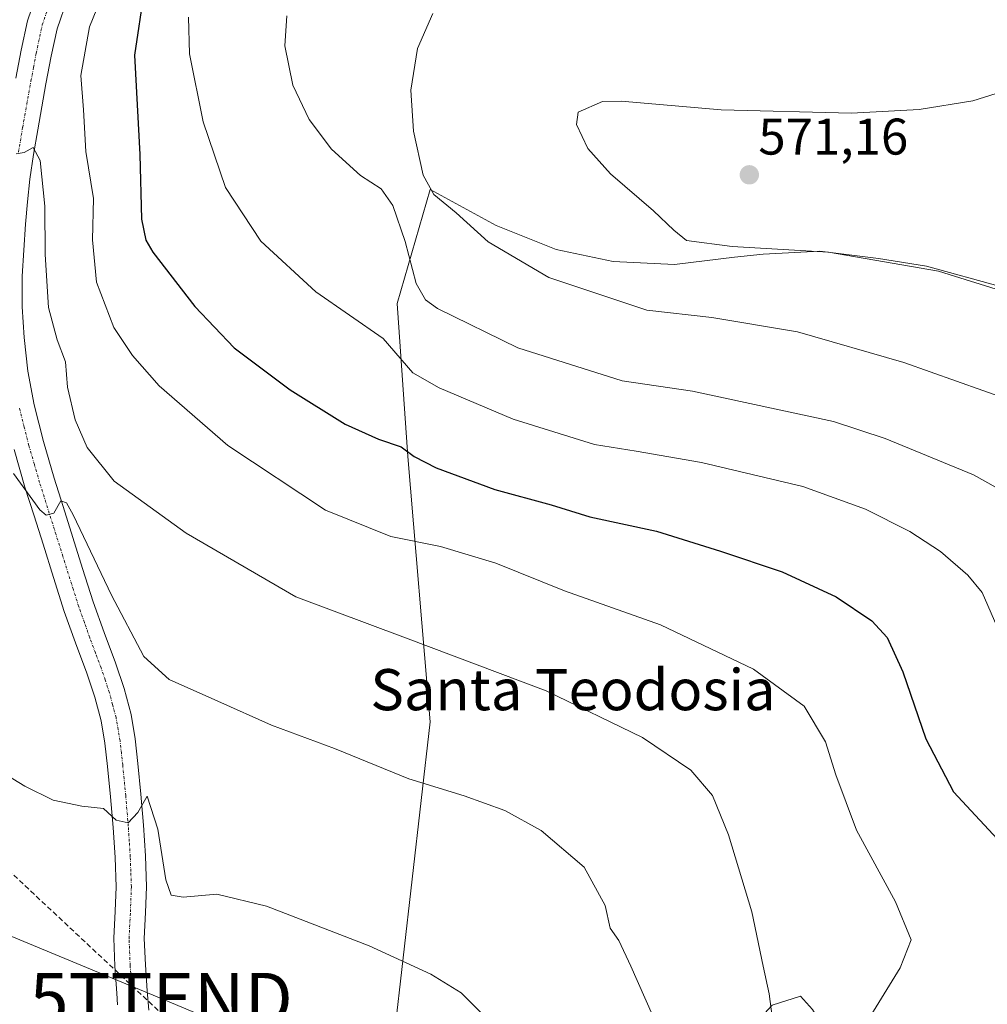
# Model space of a CAD drawing. Units: metres. Extents: x 556394 to 559832, y 4714782 to 4717123.
# Drawn here: x 557049 to 557237, y 4716472 to 4716664 of the extents above; entities that cross this region are included whole.
import ezdxf
from ezdxf.enums import TextEntityAlignment as Align

# ---------------------------------------------------------------- set-up
doc = ezdxf.new("R2010")
doc.units = ezdxf.units.M
doc.header["$MEASUREMENT"] = 0
doc.linetypes.add('TRAZO_Y_PUNTO', pattern=[1, 0.5, -0.25, 0, -0.25])
doc.linetypes.add('TRAZOSX2', pattern=[1.5, 1, -0.5])
doc.layers.get('0').update_dxf_attribs({"lineweight": 5})
for name, color, linetype, lineweight in [('Carátula', 7, 'Continuous', 5), ('Conducción de agua lineal', 5, 'TRAZOSX2', 0), ('Cultivos herbáceos CxS', 92, 'Continuous', 0), ('Cultivos leñosos', 92, 'Continuous', 0), ('Cultivos leñosos CxS', 92, 'Continuous', 0), ('Curva de nivel maestra', 36, 'Continuous', 30), ('Curva de nivel normal', 36, 'Continuous', 0), ('Pista no pavimentada', 254, 'Continuous', 13), ('Pista no pavimentada Cxs', 254, 'Continuous', 0), ('Pista pavimentada eje', 135, 'TRAZO_Y_PUNTO', 0), ('Punto de cota en terreno', 7, 'Continuous', 0), ('Rótulo de punto de cota en terreno', 19, 'Continuous', 0), ('Tendido', 6, 'Continuous', 0), ('Texto cartográfico', 19, 'Continuous', 0), ('Torre de tendido puntual', 7, 'Continuous', 0)]:
    doc.layers.add(name, color=color, linetype=linetype, lineweight=lineweight)
doc.styles.add('Arial', font='txt', dxfattribs={"height": 0.2})

# ---------------------------------------------------------------- blocks, each defined once
blk = doc.blocks.new('*U162')
at = {"layer": 'Cultivos herbáceos CxS', "color": 92, "linetype": 'Continuous', "lineweight": 0}
for points in [[(557195.22, 4716472.05, 540.2), (557200.76, 4716473.8, 542.19), (557203.1, 4716471.18, 543.04)], [(557239.85, 4716611.77, 570.34), (557225.26, 4716615.85, 570.18), (557215.93, 4716617.31, 569.92), (557204.55, 4716618.77, 569.34), (557193.47, 4716618.19, 568.78), (557187.93, 4716617.6, 568.41), (557176.26, 4716616.14, 567.94), (557164.3, 4716616.73, 566.89), (557153.22, 4716619.06, 566.24), (557141.55, 4716623.73, 565.66), (557128.72, 4716630.73, 564.28), (557122.3, 4716608.56, 556.73), (557124.34, 4716578.81, 549.5), (557128.72, 4716527.18, 537.07), (557121.72, 4716465.93, 528.42)]]:
    blk.add_polyline3d(points, dxfattribs=at)
blk = doc.blocks.new('*U173')
at = {"layer": 'Curva de nivel normal', "color": 36, "linetype": 'Continuous', "lineweight": 0}
blk.add_polyline3d([(557081.67, 4716664.3, 555), (557081.9, 4716657.14, 555), (557084.56, 4716643.9, 555), (557088.89, 4716631.15, 555), (557095.74, 4716620.68, 555), (557106.46, 4716610.81, 555), (557119.53, 4716601.72, 555), (557125.3, 4716595.07, 555), (557130.42, 4716592.12, 555), (557144.88, 4716586.04, 555), (557160.69, 4716581.1, 555), (557168.77, 4716579.82, 555), (557181.52, 4716577.62, 555), (557201.18, 4716572.94, 555), (557213.38, 4716568.56, 555), (557222.03, 4716564.16, 555), (557228, 4716560.32, 555), (557233.34, 4716555.72, 555), (557236.13, 4716552.3, 555), (557238.97, 4716545.74, 555)], dxfattribs=at)
blk = doc.blocks.new('*U202')
at = {"layer": 'Curva de nivel normal', "color": 36, "linetype": 'Continuous', "lineweight": 0}
blk.add_polyline3d([(557243.38, 4716650.84, 570), (557234.31, 4716648.02, 570), (557223.84, 4716646.3, 570), (557210.68, 4716645.62, 570), (557185.31, 4716646.26, 570), (557165.86, 4716647.92, 570), (557162.25, 4716647.87, 570), (557157.48, 4716645.78, 570), (557157.18, 4716643.38, 570), (557159.36, 4716638.69, 570), (557163.77, 4716633.79, 570), (557172.17, 4716626.62, 570), (557176.13, 4716622.83, 570), (557178.57, 4716620.82, 570), (557187.49, 4716619.68, 570), (557206.18, 4716618.53, 570), (557227.62, 4716614.82, 570), (557241.94, 4716610.36, 570)], dxfattribs=at)
blk = doc.blocks.new('*U204')
at = {"layer": 'Curva de nivel normal', "color": 36, "linetype": 'Continuous', "lineweight": 0}
blk.add_polyline3d([(557213.91, 4716469.16, 545), (557220.16, 4716479.27, 545), (557222.26, 4716484.71, 545), (557219.23, 4716492.14, 545), (557211.65, 4716506.07, 545), (557207.63, 4716516.81, 545), (557205.62, 4716523.25, 545), (557201.46, 4716530.21, 545), (557191.61, 4716537.38, 545), (557173.51, 4716546.02, 545), (557154.83, 4716552.67, 545), (557141.5, 4716558, 545), (557130.74, 4716561.25, 545), (557121.04, 4716563.24, 545), (557108.32, 4716568.35, 545), (557089.31, 4716580.93, 545), (557075.98, 4716592.55, 545), (557070.75, 4716598.43, 545), (557067.17, 4716603.87, 545), (557063.79, 4716612.72, 545), (557063, 4716620.92, 545), (557063.22, 4716628.96, 545), (557061.7, 4716638.12, 545), (557061.26, 4716646.25, 545), (557060.7, 4716652.94, 545), (557062.44, 4716662.42, 545), (557068.81, 4716678.21, 545)], dxfattribs=at)
blk = doc.blocks.new('*U208')
at = {"layer": 'Curva de nivel normal', "color": 36, "linetype": 'Continuous', "lineweight": 0}
blk.add_polyline3d([(557173.47, 4716466.71, 535), (557167.74, 4716479.6, 535), (557165.38, 4716484.58, 535), (557163.75, 4716486.98, 535), (557162.74, 4716491.4, 535), (557158.67, 4716498.89, 535), (557150.27, 4716505.99, 535), (557143.23, 4716509.91, 535), (557135.29, 4716512.77, 535), (557124.53, 4716516.08, 535), (557110.09, 4716521.94, 535), (557097.84, 4716526.48, 535), (557087.38, 4716531.17, 535), (557077.89, 4716535.4, 535), (557072.99, 4716539.87, 535), (557066.69, 4716551.78, 535), (557059.22, 4716567.46, 535), (557057.93, 4716569.8, 535), (557056.85, 4716570.17, 535), (557055.45, 4716567.78, 535), (557053.97, 4716567.4, 535), (557052.73, 4716568.4, 535), (557047.62, 4716575.47, 535)], dxfattribs=at)
blk = doc.blocks.new('*U210')
at = {"layer": 'Curva de nivel normal', "color": 36, "linetype": 'Continuous', "lineweight": 0}
blk.add_polyline3d([(557129.24, 4716665, 565), (557126.23, 4716658.19, 565), (557124.92, 4716650.05, 565), (557125.44, 4716642.1, 565), (557127.34, 4716633.54, 565), (557129.4, 4716629.77, 565), (557133.78, 4716626.22, 565), (557139.99, 4716620.54, 565), (557151.8, 4716613.64, 565), (557170.86, 4716607.25, 565), (557183.52, 4716605.86, 565), (557200.18, 4716603.06, 565), (557220.84, 4716597.08, 565), (557261.84, 4716582.57, 565)], dxfattribs=at)
blk = doc.blocks.new('*U213')
at = {"layer": 'Curva de nivel normal', "color": 36, "linetype": 'Continuous', "lineweight": 0}
blk.add_polyline3d([(557195.23, 4716469.76, 540), (557194.68, 4716474.2, 540), (557193.49, 4716479.62, 540), (557191.29, 4716490.15, 540), (557186.74, 4716505.17, 540), (557183.62, 4716512.8, 540), (557179.4, 4716517.74, 540), (557169.99, 4716524.11, 540), (557151.24, 4716533.21, 540), (557123.88, 4716543.52, 540), (557102.54, 4716551.48, 540), (557081.2, 4716563.88, 540), (557067.19, 4716574.01, 540), (557061.94, 4716580.55, 540), (557059.6, 4716585.91, 540), (557058.14, 4716592.26, 540), (557057.77, 4716597.2, 540), (557056.11, 4716601.46, 540), (557054.46, 4716607.78, 540), (557053.77, 4716618.12, 540), (557053.72, 4716627.52, 540), (557052.79, 4716636.38, 540), (557051.42, 4716638.92, 540), (557049.67, 4716637.94, 540), (557048.17, 4716637.65, 540)], dxfattribs=at)
blk = doc.blocks.new('*U220')
at = {"layer": 'Curva de nivel normal', "color": 36, "linetype": 'Continuous', "lineweight": 0}
blk.add_polyline3d([(557100.82, 4716664.52, 560), (557100.44, 4716658.69, 560), (557102, 4716651.02, 560), (557105.18, 4716644.37, 560), (557109.51, 4716638.62, 560), (557115.13, 4716633.45, 560), (557119.16, 4716630.86, 560), (557121.42, 4716627.62, 560), (557123.82, 4716620.64, 560), (557125.98, 4716612.47, 560), (557127.82, 4716609.26, 560), (557130.13, 4716607.6, 560), (557145.78, 4716599.94, 560), (557166.04, 4716593.52, 560), (557179.77, 4716591.52, 560), (557207.15, 4716585.61, 560), (557217.23, 4716582.31, 560), (557234.43, 4716575.2, 560), (557248.67, 4716567.26, 560)], dxfattribs=at)
blk = doc.blocks.new('*U224')
at = {"layer": 'Curva de nivel maestra', "color": 36, "linetype": 'Continuous', "lineweight": 30}
blk.add_polyline3d([(557073.04, 4716669.56, 550), (557071.16, 4716656.86, 550), (557072.21, 4716637.56, 550), (557072.51, 4716624.98, 550), (557073.35, 4716620.88, 550), (557074.76, 4716618.56, 550), (557082.89, 4716607.97, 550), (557090.56, 4716599.92, 550), (557101.47, 4716591.74, 550), (557112.14, 4716585.08, 550), (557118.65, 4716582.17, 550), (557123.07, 4716580.67, 550), (557125.57, 4716578.76, 550), (557129.85, 4716576.55, 550), (557141.28, 4716572.37, 550), (557152.27, 4716569.41, 550), (557159.78, 4716567.06, 550), (557172.73, 4716564.23, 550), (557185.16, 4716560.34, 550), (557197.19, 4716556.37, 550), (557207.72, 4716551.5, 550), (557214.65, 4716546.8, 550), (557217.64, 4716543.57, 550), (557220.69, 4716536.91, 550), (557225.15, 4716523.87, 550), (557230.54, 4716513.52, 550), (557240.78, 4716502.48, 550)], dxfattribs=at)
blk = doc.blocks.new('5PATER')
at = {"layer": 'Carátula', "linetype": 'Continuous', "lineweight": 5}
h = blk.add_hatch(color=250, dxfattribs=at)
edge = h.paths.add_edge_path()
edge.add_ellipse((0, 0.01), major_axis=(-1.33, -1.34), ratio=0.999422, start_angle=0, end_angle=360)
blk = doc.blocks.new('*U241')
at = {"layer": 'Pista no pavimentada Cxs', "color": 254, "linetype": 'Continuous', "lineweight": 0}
for points in [[(557067.89, 4716472.1, 527.79), (557067.71, 4716474.34, 527.8), (557067.35, 4716479.58, 527.86), (557067.14, 4716485.04, 528.1), (557067.4, 4716490.29, 528.4), (557067.59, 4716495.05, 528.71), (557067.38, 4716500.75, 529.16), (557067, 4716506.6, 529.63), (557066.5, 4716512.53, 530.27), (557065.93, 4716518.46, 530.98), (557065.41, 4716523.03, 531.31), (557064.68, 4716527.34, 531.64), (557063.45, 4716531.96, 531.94), (557061.87, 4716536.64, 532.28), (557059.68, 4716542.51, 532.87), (557057.5, 4716548.61, 533.15), (557055.42, 4716555.22, 533.95), (557053.37, 4716561.72, 534.2), (557051.63, 4716567.25, 534.74), (557049.86, 4716572.84, 535.12), (557047.76, 4716580.13, 535.29)], [(557048.1, 4716652.41, 540.78), (557049.13, 4716657.85, 541.27), (557050.36, 4716663.58, 541.76), (557052.64, 4716670.22, 542.04)], [(557058.12, 4716667.91, 542.77), (557056.09, 4716661.99, 542), (557054.95, 4716656.67, 541.76), (557053.93, 4716651.33, 541.56), (557053.12, 4716646.83, 541.07), (557052.33, 4716642.34, 540.38), (557051.52, 4716637.54, 539.67), (557050.81, 4716632.74, 539.22), (557050.35, 4716628.37, 538.92), (557049.99, 4716623.99, 538.63), (557049.62, 4716618.93, 538.32), (557049.32, 4716613.87, 538.03), (557049.3, 4716607.92, 537.6), (557049.67, 4716601.95, 537.05), (557050.43, 4716595.37, 536.52), (557051.67, 4716588.87, 536.2), (557053.49, 4716581.68, 536.11), (557055.55, 4716574.56, 535.22), (557057.29, 4716569.03, 535.09), (557061.08, 4716557, 533.93), (557063.13, 4716550.5, 533.74), (557065.25, 4716544.54, 532.99), (557067.46, 4716538.63, 532.76), (557069.13, 4716533.67, 532.24), (557070.49, 4716528.61, 531.5), (557071.29, 4716523.86, 530.93), (557071.83, 4716519.07, 530.72), (557072.41, 4716513.06, 530.36), (557072.92, 4716507.04, 529.89), (557073.3, 4716501.05, 529.56), (557073.53, 4716495.04, 529.06), (557073.33, 4716490.03, 528.61), (557073.08, 4716485.01, 528.32), (557073.28, 4716479.9, 528.04), (557073.62, 4716474.79, 527.83), (557073.93, 4716471.06, 527.72)]]:
    blk.add_polyline3d(points, dxfattribs=at)
blk = doc.blocks.new('5TTEND')
blk.add_text('5TTEND', height=10).set_placement((0, 0), align=Align.MIDDLE_CENTER)

msp = doc.modelspace()

# ---------------------------------------------------------------- linework, layer by layer
at = {"layer": 'Conducción de agua lineal', "color": 5, "linetype": 'TRAZOSX2', "lineweight": 0}
msp.add_polyline3d([(556825.43, 4716700.63, 549.57), (556825.69, 4716699.84, 549.55), (556837.06, 4716682.44, 547.83), (556914.14, 4716629.66, 531.67), (556969.93, 4716570.12, 530.19), (557080.77, 4716466.33, 527.66), (557136.85, 4716422.87, 526.3), (557245.37, 4716337.76, 524.51), (557246.48, 4716337.24, 524.51), (557296.63, 4716346.07, 525.92), (557399.76, 4716376.94, 529.73), (557462.38, 4716376.15, 532.9), (557671.07, 4716365.22, 541.86), (557795.14, 4716361.45, 547)], dxfattribs=at)
at = {"layer": 'Cultivos herbáceos CxS', "color": 92, "linetype": 'Continuous', "lineweight": 0}
for points in [[(557239.85, 4716611.77, 570.34), (557225.26, 4716615.85, 570.18), (557215.93, 4716617.31, 569.92), (557204.55, 4716618.77, 569.34), (557193.47, 4716618.19, 568.78), (557187.93, 4716617.6, 568.41), (557176.26, 4716616.14, 567.94), (557164.3, 4716616.73, 566.89), (557153.22, 4716619.06, 566.24), (557141.55, 4716623.73, 565.66), (557128.72, 4716630.73, 564.28), (557122.3, 4716608.56, 556.73), (557124.34, 4716578.81, 549.5), (557128.72, 4716527.18, 537.07), (557121.72, 4716465.93, 528.42), (557119.3, 4716441.11, 526.7)], [(557135.84, 4716420.83, 526.25), (557137.18, 4716420.43, 526.26), (557156.43, 4716432.68, 527.65), (557179.76, 4716455.14, 534.99), (557195.22, 4716472.05, 540.2), (557200.76, 4716473.8, 542.19), (557203.1, 4716471.18, 543.04), (557206.89, 4716464.76, 544.3), (557210.39, 4716460.68, 544.74), (557215.64, 4716455.43, 545.52), (557222.64, 4716452.8, 547.1), (557232.26, 4716449.3, 547.92), (557242.18, 4716445.8, 549.45)]]:
    msp.add_polyline3d(points, dxfattribs=at)
at = {"layer": 'Cultivos leñosos', "color": 92, "linetype": 'Continuous', "lineweight": 0}
for points in [[(557239.85, 4716611.77, 570.34), (557225.26, 4716615.85, 570.18), (557215.93, 4716617.31, 569.92), (557204.55, 4716618.77, 569.34), (557193.47, 4716618.19, 568.78), (557187.93, 4716617.6, 568.41), (557176.26, 4716616.14, 567.94), (557164.3, 4716616.73, 566.89), (557153.22, 4716619.06, 566.24), (557141.55, 4716623.73, 565.66), (557128.72, 4716630.73, 564.28), (557122.3, 4716608.56, 556.73), (557124.34, 4716578.81, 549.5), (557128.72, 4716527.18, 537.07), (557121.72, 4716465.93, 528.42), (557119.3, 4716441.11, 526.7)], [(557135.84, 4716420.83, 526.25), (557137.18, 4716420.43, 526.26), (557156.43, 4716432.68, 527.65), (557179.76, 4716455.14, 534.99), (557195.22, 4716472.05, 540.2), (557200.76, 4716473.8, 542.19), (557203.1, 4716471.18, 543.04), (557206.89, 4716464.76, 544.3), (557210.39, 4716460.68, 544.74), (557215.64, 4716455.43, 545.52), (557222.64, 4716452.8, 547.1), (557232.26, 4716449.3, 547.92), (557242.18, 4716445.8, 549.45)]]:
    msp.add_polyline3d(points, dxfattribs=at)
at = {"layer": 'Cultivos leñosos CxS', "color": 92, "linetype": 'Continuous', "lineweight": 0}
for points in [[(557121.72, 4716465.93, 528.42), (557128.72, 4716527.18, 537.07), (557124.34, 4716578.81, 549.5), (557122.3, 4716608.56, 556.73), (557128.72, 4716630.73, 564.28), (557141.55, 4716623.73, 565.66), (557153.22, 4716619.06, 566.24), (557164.3, 4716616.73, 566.89), (557176.26, 4716616.14, 567.94), (557187.93, 4716617.6, 568.41), (557193.47, 4716618.19, 568.78), (557204.55, 4716618.77, 569.34), (557215.93, 4716617.31, 569.92), (557225.26, 4716615.85, 570.18), (557239.85, 4716611.77, 570.34)], [(557203.1, 4716471.18, 543.04), (557200.76, 4716473.8, 542.19), (557195.22, 4716472.05, 540.2)]]:
    msp.add_polyline3d(points, dxfattribs=at)
at = {"layer": 'Curva de nivel normal', "color": 36, "linetype": 'Continuous', "lineweight": 0}
msp.add_polyline3d([(557027.24, 4716528.39, 530), (557049.8, 4716514.62, 530), (557055.32, 4716511.91, 530), (557060.89, 4716510.76, 530), (557065.16, 4716510.28, 530), (557067.62, 4716507.99, 530), (557069.92, 4716507.49, 530), (557071.84, 4716509.53, 530), (557073.65, 4716512.72, 530), (557075.71, 4716506.29, 530), (557077.24, 4716496.4, 530), (557078.28, 4716493.44, 530), (557080.65, 4716493.01, 530), (557087.21, 4716493.65, 530), (557096.87, 4716491.28, 530), (557116.86, 4716483.56, 530), (557128.8, 4716478.05, 530), (557134.72, 4716474.41, 530), (557139.36, 4716469.81, 530)], dxfattribs=at)
at = {"layer": 'Pista no pavimentada', "color": 254, "linetype": 'Continuous', "lineweight": 13}
for points in [[(557048.1, 4716652.41, 540.78), (557049.13, 4716657.85, 541.27), (557050.36, 4716663.58, 541.76), (557052.64, 4716670.22, 542.04)], [(557058.12, 4716667.91, 542.77), (557056.09, 4716661.99, 542), (557054.95, 4716656.67, 541.76), (557053.93, 4716651.33, 541.56), (557053.12, 4716646.83, 541.07), (557052.33, 4716642.34, 540.38), (557051.52, 4716637.54, 539.67), (557050.81, 4716632.74, 539.22), (557050.35, 4716628.37, 538.92), (557049.99, 4716623.99, 538.63), (557049.62, 4716618.93, 538.32), (557049.32, 4716613.87, 538.03), (557049.3, 4716607.92, 537.6), (557049.67, 4716601.95, 537.05), (557050.43, 4716595.37, 536.52), (557051.67, 4716588.87, 536.2), (557053.49, 4716581.68, 536.11), (557055.55, 4716574.56, 535.22), (557057.29, 4716569.03, 535.09), (557061.08, 4716557, 533.93), (557063.13, 4716550.5, 533.74), (557065.25, 4716544.54, 532.99), (557067.46, 4716538.63, 532.76), (557069.13, 4716533.67, 532.24), (557070.49, 4716528.61, 531.5), (557071.29, 4716523.86, 530.93), (557071.83, 4716519.07, 530.72), (557072.41, 4716513.06, 530.36), (557072.92, 4716507.04, 529.89), (557073.3, 4716501.05, 529.56), (557073.53, 4716495.04, 529.06), (557073.33, 4716490.03, 528.61), (557073.08, 4716485.01, 528.32), (557073.28, 4716479.9, 528.04), (557073.62, 4716474.79, 527.83), (557073.93, 4716471.06, 527.72)], [(557067.89, 4716472.1, 527.79), (557067.71, 4716474.34, 527.8), (557067.35, 4716479.58, 527.86), (557067.14, 4716485.04, 528.1), (557067.4, 4716490.29, 528.4), (557067.59, 4716495.05, 528.71), (557067.38, 4716500.75, 529.16), (557067, 4716506.6, 529.63), (557066.5, 4716512.53, 530.27), (557065.93, 4716518.46, 530.98), (557065.41, 4716523.03, 531.31), (557064.68, 4716527.34, 531.64), (557063.45, 4716531.96, 531.94), (557061.87, 4716536.64, 532.28), (557059.68, 4716542.51, 532.87), (557057.5, 4716548.61, 533.15), (557055.42, 4716555.22, 533.95), (557053.37, 4716561.72, 534.2), (557051.63, 4716567.25, 534.74), (557049.86, 4716572.84, 535.12), (557047.76, 4716580.13, 535.29)]]:
    msp.add_polyline3d(points, dxfattribs=at)
at = {"layer": 'Pista pavimentada eje', "color": 135, "linetype": 'TRAZO_Y_PUNTO', "lineweight": 0}
for points in [[(557048.59, 4716638.01, 539.8), (557049.41, 4716642.85, 540.15), (557049.81, 4716645.11, 540.35), (557050.2, 4716647.35, 540.6), (557051.02, 4716651.87, 541.13), (557051.53, 4716654.54, 541.45), (557052.04, 4716657.26, 541.69), (557053.23, 4716662.79, 542.01), (557055.38, 4716669.07, 542.42)], [(557071.25, 4716468.98, 527.75), (557070.67, 4716474.57, 527.78), (557070.5, 4716477.12, 527.84), (557070.32, 4716479.74, 527.92), (557070.11, 4716485.03, 528.17), (557070.37, 4716490.16, 528.48), (557070.56, 4716495.05, 528.83), (557070.45, 4716498.05, 529.12), (557070.34, 4716500.9, 529.35), (557070.15, 4716503.9, 529.57), (557069.96, 4716506.82, 529.77), (557069.46, 4716512.8, 530.24), (557068.88, 4716518.77, 530.84), (557068.62, 4716521.05, 531.02), (557068.35, 4716523.45, 531.22), (557067.99, 4716525.6, 531.46), (557067.59, 4716527.98, 531.73), (557066.91, 4716530.51, 532.05), (557066.29, 4716532.82, 532.28), (557065.46, 4716535.3, 532.4), (557064.67, 4716537.64, 532.54), (557063.56, 4716540.59, 532.75), (557062.47, 4716543.53, 533.11), (557061.41, 4716546.51, 533.41), (557060.32, 4716549.56, 533.51), (557059.28, 4716552.86, 533.74), (557057.23, 4716559.36, 534.41), (557053.59, 4716570.91, 535.08), (557052.71, 4716573.7, 535.34), (557051.68, 4716577.26, 535.67), (557050.63, 4716580.91, 535.73), (557049.72, 4716584.5, 535.84), (557048.78, 4716588.23, 536.17)]]:
    msp.add_polyline3d(points, dxfattribs=at)
at = {"layer": 'Tendido', "color": 6, "linetype": 'Continuous', "lineweight": 0}
msp.add_polyline3d([(556937.15, 4716531.02, 545), (557076.36, 4716473.31, 527.81), (557258.26, 4716397.49, 540.14), (557324.46, 4716369.5, 530.3), (557585.94, 4716307.46, 559.92), (557799.49, 4716296.39, 567.57), (557922.04, 4716289.82, 563.96), (558014.01, 4716284.71, 562.37), (558123.82, 4716218.71, 576.06), (558220.89, 4716161.2, 575), (558326.33, 4716098.73, 569.99), (558459.65, 4716018.36, 564.92), (558594.5, 4715938.92, 562.34), (558756.7, 4715841.94, 550.38), (558902.96, 4715754.33, 549.34), (558976.75, 4715710.58, 547.94), (559149.83, 4715608.54, 557.73), (559256.64, 4715543.78, 539.92), (559375.25, 4715473.42, 535.16), (559486.1, 4715438.1, 534.33)], dxfattribs=at)

# ---------------------------------------------------------------- block references
at = {"layer": 'Cultivos herbáceos CxS', "color": 92, "linetype": 'Continuous', "lineweight": 0}
msp.add_blockref('*U162', (0, 0), dxfattribs=at)
at = {"layer": 'Curva de nivel maestra', "color": 36, "linetype": 'Continuous', "lineweight": 30}
msp.add_blockref('*U224', (0, 0), dxfattribs=at)
at = {"layer": 'Curva de nivel normal', "color": 36, "linetype": 'Continuous', "lineweight": 0}
for name in ['*U202', '*U210', '*U220', '*U173', '*U204', '*U213', '*U208']:
    msp.add_blockref(name, (0, 0), dxfattribs=at)
at = {"layer": 'Pista no pavimentada Cxs', "color": 254, "linetype": 'Continuous', "lineweight": 0}
msp.add_blockref('*U241', (0, 0), dxfattribs=at)
at = {"layer": 'Punto de cota en terreno', "linetype": 'Continuous', "lineweight": 0}
msp.add_blockref('5PATER', (557190.8, 4716633.59, 571.16), dxfattribs=at)
at = {"layer": 'Torre de tendido puntual', "linetype": 'Continuous', "lineweight": 0}
msp.add_blockref('5TTEND', (557076.36, 4716473.31, 527.69), dxfattribs=at)

# ---------------------------------------------------------------- texts
at = {"layer": 'Rótulo de punto de cota en terreno', "color": 19, "linetype": 'Continuous', "lineweight": 0, "style": 'Arial'}
msp.add_text('571,16', height=7, dxfattribs=at).set_placement((557192.56, 4716635.35), align=Align.BOTTOM_LEFT)
at = {"layer": 'Texto cartográfico', "color": 19, "linetype": 'Continuous', "lineweight": 0, "style": 'Arial'}
msp.add_text('Santa Teodosia', height=8, dxfattribs=at).set_placement((557156.5, 4716533.41), align=Align.MIDDLE_CENTER)

doc.saveas('drawing.dxf')
